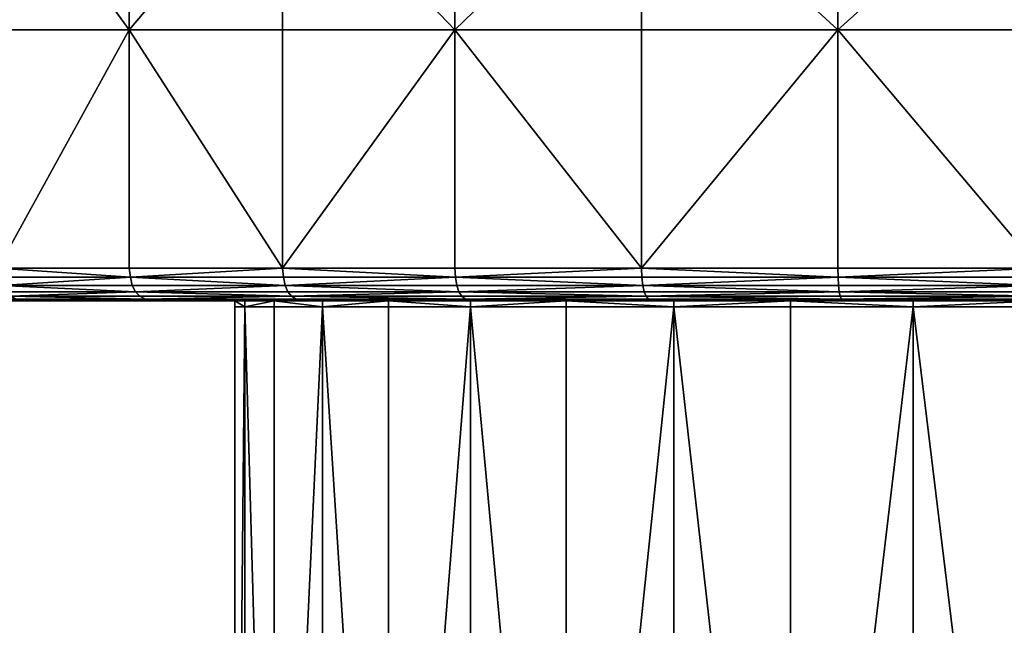
# Model space of a CAD drawing. Units: inches. Extents: x 0 to 2.13, y -9.84 to 0.
# Drawn here: x 0.44 to 1.04, y -0.62 to -0.25 of the extents above; entities that cross this region are included whole.
import ezdxf

# ---------------------------------------------------------------- set-up
doc = ezdxf.new("R2010")
doc.units = ezdxf.units.IN
doc.header["$MEASUREMENT"] = 0
doc.layers.get('0').update_dxf_attribs({"true_color": 0xb1941b})

msp = doc.modelspace()

# ---------------------------------------------------------------- meshes
at = {"color": 251, "true_color": 0x565656}
mesh = msp.add_polyface(dxfattribs=at)
corners = [(0.59874, -0.09938, 1.70115), (0.50508, -0.09938, 1.62107), (0.50508, -0.1031, 1.62107), (0.42501, -0.09938, 1.52741), (0.42501, -0.1031, 1.52741), (0.42501, -0.14223, 1.52741), (0.50508, -0.14223, 1.62107), (0.59874, -0.14223, 1.70115), (0.36068, -0.1031, 1.42232), (0.42501, -0.09938, 0.59856), (0.42501, -0.1031, 0.59856), (0.36068, -0.1031, 0.70366), (0.42501, -0.14223, 0.59856), (0.50508, -0.09938, 0.5049), (0.50508, -0.1031, 0.5049), (0.59874, -0.09938, 0.42483), (0.50508, -0.14223, 0.5049), (0.41034, -0.09938, 0.41016), (0.47576, -0.09938, 0.47558), (0.39146, -0.09938, 0.57418), (0.39146, -0.09938, 1.55179), (0.47576, -0.09938, 1.6504), (0.41034, -0.09938, 1.71581), (0.57436, -0.09938, 1.7347), (0.51998, -0.09938, 1.80955), (0.35499, -0.09938, 0.70076), (0.41985, -0.09938, 0.59481), (0.50057, -0.09938, 0.50039), (0.57436, -0.09938, 0.39128), (0.41985, -0.09938, 1.53116), (0.50057, -0.09938, 1.62559), (0.42501, -0.25217, 1.52741), (0.50508, -0.25217, 1.62107), (0.36068, -0.25217, 1.42232), (0.42501, -0.25217, 0.59856), (0.36068, -0.25217, 0.70366), (0.50508, -0.25217, 0.5049)]
mesh.append_faces([[corners[k] for k in face] for face in [(0, 1, 2), (3, 4, 2), (2, 1, 3), (5, 6, 2), (2, 4, 5), (2, 6, 7), (8, 4, 3), (5, 4, 8), (9, 10, 11), (11, 10, 12), (9, 13, 14), (14, 10, 9), (14, 13, 15), (12, 10, 14), (14, 16, 12), (17, 18, 19), (20, 21, 22), (23, 24, 22), (22, 21, 23), (25, 26, 9), (27, 18, 28), (9, 26, 27), (27, 13, 9), (19, 18, 27), (27, 26, 19), (20, 29, 30), (30, 21, 20), (3, 1, 30), (30, 29, 3), (30, 1, 0), (23, 21, 30), (5, 31, 32), (32, 6, 5), (7, 6, 32), (33, 31, 5), (12, 34, 35), (12, 16, 36), (36, 34, 12)]], dxfattribs={"vtx2": -1, "color": 251})
mesh = msp.add_polyface(dxfattribs=at)
corners = [(0.59874, -0.09938, 1.70115), (0.59874, -0.1031, 1.70115), (0.70384, -0.1031, 1.76548), (0.70384, -0.09938, 1.76548), (0.59874, -0.14223, 1.70115), (0.70384, -0.14223, 1.76548), (0.50508, -0.1031, 1.62107), (0.59874, -0.09938, 0.42483), (0.59874, -0.1031, 0.42483), (0.50508, -0.1031, 0.5049), (0.59874, -0.14223, 0.42483), (0.50508, -0.14223, 0.5049), (0.70384, -0.09938, 0.3605), (0.70384, -0.1031, 0.3605), (0.70384, -0.14223, 0.3605), (0.64301, -0.09938, 0.24112), (0.51998, -0.09938, 0.31643), (0.44873, -0.09938, 0.21835), (0.57436, -0.09938, 0.39128), (0.68501, -0.09938, 0.32355), (0.73879, -0.09938, 2.05542), (0.58798, -0.09938, 1.99286), (0.64301, -0.09938, 1.88485), (0.44873, -0.09938, 1.90762), (0.51998, -0.09938, 1.80955), (0.57436, -0.09938, 1.7347), (0.68501, -0.09938, 1.80243), (0.59499, -0.09938, 0.41967), (0.50057, -0.09938, 0.50039), (0.70094, -0.09938, 0.35481), (0.59499, -0.09938, 1.70631), (0.70094, -0.09938, 1.77116), (0.50057, -0.09938, 1.62559), (0.59874, -0.25217, 1.70115), (0.70384, -0.25217, 1.76548), (0.50508, -0.25217, 1.62107), (0.59874, -0.25217, 0.42483), (0.50508, -0.25217, 0.5049), (0.70384, -0.25217, 0.3605)]
mesh.append_faces([[corners[k] for k in face] for face in [(0, 1, 2), (2, 3, 0), (4, 5, 2), (2, 1, 4), (6, 1, 0), (4, 1, 6), (7, 8, 9), (10, 11, 9), (9, 8, 10), (7, 12, 13), (13, 8, 7), (10, 8, 13), (13, 14, 10), (15, 16, 17), (18, 16, 15), (15, 19, 18), (20, 21, 22), (23, 24, 22), (25, 26, 22), (22, 24, 25), (18, 27, 28), (28, 27, 7), (7, 27, 29), (29, 12, 7), (18, 19, 29), (29, 27, 18), (25, 30, 31), (31, 26, 25), (0, 3, 31), (31, 30, 0), (0, 30, 32), (32, 30, 25), (4, 33, 34), (34, 5, 4), (35, 33, 4), (10, 36, 37), (37, 11, 10), (10, 14, 38), (38, 36, 10)]], dxfattribs={"vtx2": -1, "color": 251})
mesh = msp.add_polyface(dxfattribs=at)
corners = [(0.81765, -0.09938, 1.81269), (0.81765, -0.1031, 1.81269), (0.93749, -0.1031, 1.8414), (0.81765, -0.14223, 1.81269), (0.70384, -0.09938, 1.76548), (0.70384, -0.1031, 1.76548), (0.70384, -0.14223, 1.76548), (0.81766, -0.09938, 0.31329), (0.81766, -0.1031, 0.31329), (0.70384, -0.1031, 0.3605), (0.70384, -0.09938, 0.3605), (0.81766, -0.14223, 0.31329), (0.70384, -0.14223, 0.3605), (0.93749, -0.1031, 0.28458), (0.73879, -0.09938, 0.07056), (0.77625, -0.09938, 0.18585), (0.64301, -0.09938, 0.24112), (0.80484, -0.09938, 0.27384), (0.68501, -0.09938, 0.32355), (0.91653, -0.09938, 0.15225), (0.73879, -0.09938, 2.05542), (0.77625, -0.09938, 1.94012), (0.91653, -0.09938, 1.97373), (0.80484, -0.09938, 1.85213), (0.64301, -0.09938, 1.88485), (0.68501, -0.09938, 1.80243), (0.81568, -0.09938, 0.30722), (0.70094, -0.09938, 0.35481), (0.93649, -0.09938, 0.27828), (0.81568, -0.09938, 1.81876), (0.93649, -0.09938, 1.8477), (0.70094, -0.09938, 1.77116), (0.81765, -0.25217, 1.81269), (0.93749, -0.25217, 1.8414), (0.70384, -0.25217, 1.76548), (0.81766, -0.25217, 0.31329), (0.70384, -0.25217, 0.3605), (0.81766, -0.39751, 0.31329)]
mesh.append_faces([[corners[k] for k in face] for face in [(0, 1, 2), (2, 1, 3), (0, 4, 5), (5, 1, 0), (3, 1, 5), (5, 6, 3), (7, 8, 9), (9, 10, 7), (11, 12, 9), (9, 8, 11), (13, 8, 7), (14, 15, 16), (17, 18, 16), (16, 15, 17), (19, 15, 14), (17, 15, 19), (20, 21, 22), (22, 21, 23), (24, 21, 20), (23, 21, 24), (24, 25, 23), (17, 26, 27), (27, 18, 17), (7, 10, 27), (27, 26, 7), (7, 26, 28), (28, 26, 17), (23, 29, 30), (30, 29, 0), (0, 29, 31), (31, 4, 0), (23, 25, 31), (31, 29, 23), (3, 32, 33), (3, 6, 34), (34, 32, 3), (11, 35, 36), (36, 12, 11), (36, 35, 37)]], dxfattribs={"vtx2": -1, "color": 251})
mesh = msp.add_polyface(dxfattribs=at)
corners = [(1.06032, -0.09938, 1.85112), (0.93749, -0.09938, 1.8414), (0.93749, -0.1031, 1.8414), (1.06032, -0.1031, 1.85112), (0.81765, -0.09938, 1.81269), (0.81765, -0.14223, 1.81269), (0.93749, -0.14223, 1.8414), (1.06032, -0.14223, 1.85112), (0.81766, -0.09938, 0.31329), (0.93749, -0.09938, 0.28458), (0.93749, -0.1031, 0.28458), (1.06032, -0.09938, 0.27485), (1.06032, -0.1031, 0.27485), (1.06032, -0.14223, 0.27485), (0.93749, -0.14223, 0.28458), (0.81766, -0.14223, 0.31329), (0.81766, -0.1031, 0.31329), (1.06032, -0.09938, 0.23338), (0.931, -0.09938, 0.24362), (0.91653, -0.09938, 0.15225), (1.06032, -0.09938, 0.14086), (0.80484, -0.09938, 0.27384), (0.80484, -0.09938, 1.85213), (0.931, -0.09938, 1.88235), (0.91653, -0.09938, 1.97373), (1.06032, -0.09938, 1.8926), (1.06032, -0.09938, 1.98511), (1.06032, -0.09938, 0.26847), (0.93649, -0.09938, 0.27828), (0.93649, -0.09938, 1.8477), (1.06032, -0.09938, 1.8575), (0.93749, -0.25217, 1.8414), (1.06032, -0.25217, 1.85112), (1.06032, -0.25217, 0.27485), (0.93749, -0.25217, 0.28458), (1.06032, -0.39751, 0.27485), (0.81766, -0.25217, 0.31329)]
mesh.append_faces([[corners[k] for k in face] for face in [(0, 1, 2), (2, 3, 0), (2, 1, 4), (5, 6, 2), (7, 3, 2), (2, 6, 7), (8, 9, 10), (11, 12, 10), (10, 9, 11), (13, 14, 10), (10, 12, 13), (15, 16, 10), (10, 14, 15), (17, 18, 19), (19, 20, 17), (19, 18, 21), (22, 23, 24), (25, 26, 24), (24, 23, 25), (17, 27, 28), (28, 18, 17), (11, 9, 28), (28, 27, 11), (28, 9, 8), (21, 18, 28), (29, 23, 22), (4, 1, 29), (0, 30, 29), (29, 1, 0), (25, 23, 29), (29, 30, 25), (31, 6, 5), (7, 6, 31), (31, 32, 7), (13, 33, 34), (34, 14, 13), (34, 33, 35), (15, 14, 34), (34, 36, 15)]], dxfattribs={"vtx2": -1, "color": 251})
mesh = msp.add_polyface(dxfattribs=at)
corners = [(0.42501, -0.39751, 1.52741), (0.42589, -0.40303, 1.52677), (0.50585, -0.40303, 1.6203), (0.42721, -0.408, 1.52581), (0.36165, -0.40303, 1.42182), (0.36311, -0.408, 1.42108), (0.36068, -0.39751, 1.42232), (0.42501, -0.39751, 0.59856), (0.42589, -0.40303, 0.5992), (0.36165, -0.40303, 0.70415), (0.36068, -0.39751, 0.70366), (0.42721, -0.408, 0.60016), (0.36311, -0.408, 0.70489), (0.50585, -0.40303, 0.50567), (0.32228, -0.41462, 1.30563), (0.36894, -0.41462, 1.41811), (0.36554, -0.41186, 1.41984), (0.43251, -0.41462, 1.52196), (0.42942, -0.41186, 1.52421), (0.37331, -0.41628, 1.41588), (0.33214, -0.41739, 1.30243), (0.37817, -0.41739, 1.41341), (0.44089, -0.41739, 1.51587), (0.43648, -0.41628, 1.51908), (0.42942, -0.41186, 0.60177), (0.36554, -0.41186, 0.70613), (0.43251, -0.41462, 0.60401), (0.36894, -0.41462, 0.70786), (0.32228, -0.41462, 0.82034), (0.31606, -0.408, 0.81832), (0.43648, -0.41628, 0.60689), (0.37331, -0.41628, 0.71009), (0.44089, -0.41739, 0.6101), (0.37817, -0.41739, 0.71257), (0.33214, -0.41739, 0.82354), (0.50508, -0.25217, 1.62107), (0.42501, -0.25217, 1.52741), (0.36068, -0.25217, 1.42232), (0.36068, -0.25217, 0.70366), (0.42501, -0.25217, 0.59856), (0.50508, -0.25217, 0.5049)]
mesh.append_faces([[corners[k] for k in face] for face in [(0, 1, 2), (3, 1, 4), (4, 5, 3), (0, 6, 4), (4, 1, 0), (7, 8, 9), (9, 10, 7), (11, 12, 9), (9, 8, 11), (13, 8, 7), (14, 15, 16), (17, 18, 16), (16, 15, 17), (3, 5, 16), (16, 18, 3), (19, 15, 14), (20, 21, 19), (22, 23, 19), (19, 21, 22), (17, 15, 19), (19, 23, 17), (11, 24, 25), (25, 12, 11), (26, 27, 25), (25, 24, 26), (25, 27, 28), (29, 12, 25), (26, 30, 31), (31, 27, 26), (32, 33, 31), (31, 30, 32), (31, 33, 34), (28, 27, 31), (35, 36, 0), (0, 36, 37), (37, 6, 0), (7, 10, 38), (38, 39, 7), (7, 39, 40)]], dxfattribs={"vtx2": -1, "color": 251})
mesh = msp.add_polyface(dxfattribs=at)
corners = [(0.50585, -0.40303, 1.6203), (0.50508, -0.39751, 1.62107), (0.42501, -0.39751, 1.52741), (0.42721, -0.408, 1.52581), (0.50701, -0.408, 1.61915), (0.42589, -0.40303, 1.52677), (0.60034, -0.408, 1.69894), (0.59874, -0.39751, 1.70115), (0.50585, -0.40303, 0.50567), (0.50508, -0.39751, 0.5049), (0.59874, -0.39751, 0.42483), (0.60034, -0.408, 0.42704), (0.50701, -0.408, 0.50683), (0.42721, -0.408, 0.60016), (0.42589, -0.40303, 0.5992), (0.42501, -0.39751, 0.59856), (0.42942, -0.41186, 1.52421), (0.50894, -0.41186, 1.61722), (0.43251, -0.41462, 1.52196), (0.51164, -0.41462, 1.61452), (0.60419, -0.41462, 1.69365), (0.43648, -0.41628, 1.51908), (0.51511, -0.41628, 1.61105), (0.44089, -0.41739, 1.51587), (0.51896, -0.41739, 1.60719), (0.61028, -0.41739, 1.68526), (0.50894, -0.41186, 0.50876), (0.60419, -0.41462, 0.43233), (0.51164, -0.41462, 0.51146), (0.43251, -0.41462, 0.60401), (0.42942, -0.41186, 0.60177), (0.51511, -0.41628, 0.51493), (0.61028, -0.41739, 0.44071), (0.51896, -0.41739, 0.51878), (0.44089, -0.41739, 0.6101), (0.43648, -0.41628, 0.60689), (0.50508, -0.25217, 1.62107), (0.59874, -0.25217, 1.70115), (0.50508, -0.25217, 0.5049)]
mesh.append_faces([[corners[k] for k in face] for face in [(0, 1, 2), (3, 4, 0), (0, 5, 3), (0, 4, 6), (7, 1, 0), (8, 9, 10), (11, 12, 8), (13, 14, 8), (8, 12, 13), (15, 9, 8), (3, 16, 17), (17, 4, 3), (18, 19, 17), (17, 16, 18), (17, 19, 20), (6, 4, 17), (18, 21, 22), (22, 19, 18), (23, 24, 22), (22, 21, 23), (22, 24, 25), (20, 19, 22), (26, 12, 11), (27, 28, 26), (29, 30, 26), (26, 28, 29), (13, 12, 26), (26, 30, 13), (31, 28, 27), (32, 33, 31), (34, 35, 31), (31, 33, 34), (29, 28, 31), (31, 35, 29), (2, 1, 36), (7, 37, 36), (36, 1, 7), (10, 9, 38), (38, 9, 15)]], dxfattribs={"vtx2": -1, "color": 251})
mesh = msp.add_polyface(dxfattribs=at)
corners = [(0.6137, -0.41739, 0.61352), (0.68536, -0.41739, 0.68518), (0.63129, -0.41739, 0.74843), (0.59874, -0.39751, 1.70115), (0.59938, -0.40303, 1.70026), (0.70433, -0.40303, 1.76451), (0.70384, -0.39751, 1.76548), (0.60034, -0.408, 1.69894), (0.70507, -0.408, 1.76305), (0.50585, -0.40303, 1.6203), (0.59874, -0.39751, 0.42483), (0.59938, -0.40303, 0.42571), (0.50585, -0.40303, 0.50567), (0.60034, -0.408, 0.42704), (0.70433, -0.40303, 0.36147), (0.70507, -0.408, 0.36293), (0.70384, -0.39751, 0.3605), (0.60195, -0.41186, 1.69673), (0.70631, -0.41186, 1.76062), (0.60419, -0.41462, 1.69365), (0.70804, -0.41462, 1.75722), (0.60707, -0.41628, 1.68967), (0.71027, -0.41628, 1.75285), (0.61028, -0.41739, 1.68526), (0.50894, -0.41186, 1.61722), (0.51511, -0.41628, 1.61105), (0.60195, -0.41186, 0.42924), (0.50894, -0.41186, 0.50876), (0.60419, -0.41462, 0.43233), (0.60707, -0.41628, 0.4363), (0.51511, -0.41628, 0.51493), (0.61028, -0.41739, 0.44071), (0.70631, -0.41186, 0.36536), (0.70804, -0.41462, 0.36876), (0.71027, -0.41628, 0.37313), (0.70384, -0.25217, 1.76548), (0.59874, -0.25217, 1.70115), (0.50508, -0.25217, 0.5049), (0.59874, -0.25217, 0.42483), (0.70384, -0.25217, 0.3605)]
mesh.append_faces([[corners[k] for k in face] for face in [(0, 1, 2), (3, 4, 5), (5, 6, 3), (7, 8, 5), (5, 4, 7), (7, 4, 9), (9, 4, 3), (10, 11, 12), (12, 11, 13), (13, 11, 14), (14, 15, 13), (10, 16, 14), (14, 11, 10), (7, 17, 18), (18, 8, 7), (19, 20, 18), (18, 17, 19), (19, 21, 22), (22, 20, 19), (22, 21, 23), (19, 17, 24), (24, 17, 7), (23, 21, 25), (25, 21, 19), (13, 26, 27), (27, 26, 28), (28, 29, 30), (30, 29, 31), (28, 26, 32), (32, 33, 28), (13, 15, 32), (32, 26, 13), (31, 29, 34), (34, 29, 28), (3, 6, 35), (35, 36, 3), (37, 38, 10), (10, 38, 39), (39, 16, 10)]], dxfattribs={"vtx2": -1, "color": 251})
mesh = msp.add_polyface(dxfattribs=at)
corners = [(0.74861, -0.41739, 0.63111), (0.68536, -0.41739, 0.68518), (0.6137, -0.41739, 0.61352), (0.68904, -0.41739, 0.54911), (0.77357, -0.41739, 0.49737), (0.81958, -0.41739, 0.58766), (0.8185, -0.408, 1.81009), (0.81799, -0.40303, 1.81165), (0.70433, -0.40303, 1.76451), (0.70507, -0.408, 1.76305), (0.81765, -0.39751, 1.81269), (0.70384, -0.39751, 1.76548), (0.81766, -0.39751, 0.31329), (0.81799, -0.40303, 0.31432), (0.70433, -0.40303, 0.36147), (0.70384, -0.39751, 0.3605), (0.8185, -0.408, 0.31588), (0.70507, -0.408, 0.36293), (0.82052, -0.41462, 1.80387), (0.81934, -0.41186, 1.8075), (0.70631, -0.41186, 1.76062), (0.70804, -0.41462, 1.75722), (0.61028, -0.41739, 1.68526), (0.71275, -0.41739, 1.74799), (0.71027, -0.41628, 1.75285), (0.82372, -0.41739, 1.79402), (0.82204, -0.41628, 1.7992), (0.81934, -0.41186, 0.31847), (0.70631, -0.41186, 0.36536), (0.82052, -0.41462, 0.3221), (0.70804, -0.41462, 0.36876), (0.82204, -0.41628, 0.32677), (0.71027, -0.41628, 0.37313), (0.82372, -0.41739, 0.33196), (0.71275, -0.41739, 0.37799), (0.61028, -0.41739, 0.44071), (0.60419, -0.41462, 0.43233), (0.81765, -0.25217, 1.81269), (0.70384, -0.25217, 1.76548), (0.70384, -0.25217, 0.3605), (0.76981, -0.41739, 0.66029), (0.71087, -0.41739, 0.71069), (0.77183, -0.41739, 0.66307), (0.7133, -0.41739, 0.71312), (0.66325, -0.41739, 0.77165), (0.63129, -0.41739, 0.74843), (0.83596, -0.41739, 0.6198)]
mesh.append_faces([[corners[k] for k in face] for face in [(0, 1, 2), (2, 3, 0), (0, 3, 4), (4, 5, 0), (6, 7, 8), (8, 9, 6), (10, 11, 8), (8, 7, 10), (12, 13, 14), (14, 15, 12), (16, 17, 14), (14, 13, 16), (18, 19, 20), (20, 21, 18), (6, 9, 20), (20, 19, 6), (22, 23, 24), (24, 23, 25), (18, 21, 24), (24, 26, 18), (16, 27, 28), (28, 17, 16), (29, 30, 28), (28, 27, 29), (29, 31, 32), (32, 30, 29), (33, 34, 32), (32, 34, 35), (36, 30, 32), (10, 37, 38), (38, 11, 10), (12, 15, 39), (0, 40, 41), (41, 1, 0), (42, 43, 41), (41, 40, 42), (41, 43, 44), (45, 1, 41), (46, 40, 0)]], dxfattribs={"vtx2": -1, "color": 251})
mesh = msp.add_polyface(dxfattribs=at)
corners = [(0.89645, -0.41739, 0.55578), (0.81958, -0.41739, 0.58766), (0.77357, -0.41739, 0.49737), (0.86513, -0.41739, 0.45939), (0.81765, -0.39751, 1.81269), (0.81799, -0.40303, 1.81165), (0.93766, -0.40303, 1.84032), (0.93749, -0.39751, 1.8414), (0.8185, -0.408, 1.81009), (0.93791, -0.408, 1.8387), (0.8185, -0.408, 0.31588), (0.81799, -0.40303, 0.31432), (0.93766, -0.40303, 0.28566), (0.93791, -0.408, 0.28727), (0.81766, -0.39751, 0.31329), (0.93749, -0.39751, 0.28458), (0.81934, -0.41186, 1.8075), (0.93834, -0.41186, 1.83601), (0.82052, -0.41462, 1.80387), (0.93894, -0.41462, 1.83224), (0.82204, -0.41628, 1.7992), (0.9397, -0.41628, 1.82739), (0.82372, -0.41739, 1.79402), (0.94056, -0.41739, 1.82201), (0.71027, -0.41628, 1.75285), (0.71027, -0.41628, 0.37313), (0.82204, -0.41628, 0.32677), (0.82372, -0.41739, 0.33196), (0.82052, -0.41462, 0.3221), (0.81934, -0.41186, 0.31847), (0.93834, -0.41186, 0.28997), (0.93894, -0.41462, 0.29374), (0.9397, -0.41628, 0.29858), (0.94056, -0.41739, 0.30397), (0.93749, -0.25217, 1.8414), (0.81765, -0.25217, 1.81269), (0.81766, -0.25217, 0.31329), (0.93749, -0.25217, 0.28458), (0.90759, -0.41739, 0.59009), (0.83596, -0.41739, 0.6198), (0.90866, -0.41739, 0.59336), (0.83752, -0.41739, 0.62286), (0.77183, -0.41739, 0.66307), (0.76981, -0.41739, 0.66029), (0.74861, -0.41739, 0.63111)]
mesh.append_faces([[corners[k] for k in face] for face in [(0, 1, 2), (2, 3, 0), (4, 5, 6), (6, 7, 4), (8, 9, 6), (6, 5, 8), (10, 11, 12), (12, 13, 10), (14, 15, 12), (12, 11, 14), (8, 16, 17), (17, 9, 8), (18, 19, 17), (17, 16, 18), (18, 20, 21), (21, 19, 18), (22, 23, 21), (21, 20, 22), (22, 20, 24), (25, 26, 27), (28, 29, 30), (30, 31, 28), (10, 13, 30), (30, 29, 10), (27, 26, 32), (32, 33, 27), (28, 31, 32), (32, 26, 28), (4, 7, 34), (34, 35, 4), (14, 36, 37), (37, 15, 14), (0, 38, 39), (39, 1, 0), (40, 41, 39), (39, 38, 40), (42, 43, 39), (39, 41, 42), (44, 1, 39)]], dxfattribs={"vtx2": -1, "color": 251})
mesh = msp.add_polyface(dxfattribs=at)
corners = [(1.06032, -0.41739, 0.52983), (0.97737, -0.41739, 0.5364), (0.96152, -0.41739, 0.4363), (1.06032, -0.41739, 0.42847), (0.89645, -0.41739, 0.55578), (0.86513, -0.41739, 0.45939), (1.06032, -0.408, 1.8484), (1.06032, -0.40303, 1.85003), (0.93766, -0.40303, 1.84032), (0.93791, -0.408, 1.8387), (1.06032, -0.39751, 1.85112), (0.93749, -0.39751, 1.8414), (1.06032, -0.39751, 0.27485), (1.06032, -0.40303, 0.27594), (0.93766, -0.40303, 0.28566), (0.93749, -0.39751, 0.28458), (1.06032, -0.408, 0.27758), (0.93791, -0.408, 0.28727), (1.06032, -0.41462, 1.84185), (1.06032, -0.41186, 1.84567), (0.93834, -0.41186, 1.83601), (0.93894, -0.41462, 1.83224), (1.06032, -0.41739, 1.83149), (1.06032, -0.41628, 1.83694), (0.9397, -0.41628, 1.82739), (0.94056, -0.41739, 1.82201), (1.06032, -0.41186, 0.28031), (0.93834, -0.41186, 0.28997), (1.06032, -0.41462, 0.28412), (0.93894, -0.41462, 0.29374), (1.06032, -0.41628, 0.28903), (0.9397, -0.41628, 0.29858), (1.06032, -0.41739, 0.29448), (0.94056, -0.41739, 0.30397), (1.06032, -0.25217, 1.85112), (0.93749, -0.25217, 1.8414), (0.93749, -0.25217, 0.28458), (1.06032, -0.41739, 0.5659), (0.98301, -0.41739, 0.57202), (1.06032, -0.41739, 0.56934), (0.98355, -0.41739, 0.57542), (0.90866, -0.41739, 0.59336), (0.90759, -0.41739, 0.59009)]
mesh.append_faces([[corners[k] for k in face] for face in [(0, 1, 2), (2, 3, 0), (4, 5, 2), (2, 1, 4), (6, 7, 8), (8, 9, 6), (10, 11, 8), (8, 7, 10), (12, 13, 14), (14, 15, 12), (16, 17, 14), (14, 13, 16), (18, 19, 20), (20, 21, 18), (6, 9, 20), (20, 19, 6), (22, 23, 24), (24, 25, 22), (18, 21, 24), (24, 23, 18), (16, 26, 27), (27, 17, 16), (28, 29, 27), (27, 26, 28), (28, 30, 31), (31, 29, 28), (32, 33, 31), (31, 30, 32), (10, 34, 35), (35, 11, 10), (12, 15, 36), (0, 37, 38), (38, 1, 0), (39, 40, 38), (38, 37, 39), (41, 42, 38), (38, 40, 41), (4, 1, 38), (38, 42, 4)]], dxfattribs={"vtx2": -1, "color": 251})
mesh = msp.add_polyface(dxfattribs=at)
corners = [(0.33214, -0.41739, 1.30243), (0.30415, -0.41739, 1.1856), (0.43648, -0.41739, 1.16464), (0.45957, -0.41739, 1.26103), (0.29466, -0.41739, 1.06583), (0.42865, -0.41739, 1.06583), (0.53001, -0.41739, 1.06583), (0.53658, -0.41739, 1.14878), (0.55596, -0.41739, 1.22971), (0.30415, -0.41739, 0.94038), (0.43648, -0.41739, 0.96134), (0.33214, -0.41739, 0.82354), (0.45957, -0.41739, 0.86495), (0.55596, -0.41739, 0.89627), (0.53658, -0.41739, 0.97719), (0.37817, -0.41739, 0.71257), (0.49755, -0.41739, 0.77339), (0.44089, -0.41739, 0.6101), (0.54929, -0.41739, 0.68886), (0.58784, -0.41739, 0.8194), (0.51896, -0.41739, 0.51878), (0.6137, -0.41739, 0.61352), (0.44089, -0.41739, 1.51587), (0.54929, -0.41739, 1.43712), (0.6137, -0.41739, 1.51245), (0.51896, -0.41739, 1.60719), (0.37817, -0.41739, 1.41341), (0.49755, -0.41739, 1.35258), (0.58784, -0.41739, 1.30657), (0.56608, -0.41739, 1.06583), (0.5722, -0.41739, 1.14314), (0.5722, -0.41739, 0.98283)]
mesh.append_faces([[corners[k] for k in face] for face in [(0, 1, 2), (2, 3, 0), (4, 5, 2), (2, 1, 4), (6, 7, 2), (2, 5, 6), (8, 3, 2), (2, 7, 8), (4, 9, 10), (10, 5, 4), (11, 12, 10), (10, 9, 11), (13, 14, 10), (10, 12, 13), (6, 5, 10), (10, 14, 6), (11, 15, 16), (16, 12, 11), (17, 18, 16), (16, 15, 17), (13, 12, 16), (16, 19, 13), (17, 20, 21), (21, 18, 17), (22, 23, 24), (24, 25, 22), (22, 26, 27), (27, 23, 22), (0, 3, 27), (27, 26, 0), (8, 28, 27), (27, 3, 8), (6, 29, 30), (30, 7, 6), (8, 7, 30), (31, 14, 13), (6, 14, 31), (31, 29, 6)]], dxfattribs={"vtx2": -1, "color": 251})
mesh = msp.add_polyface(dxfattribs=at)
corners = [(0.66325, -0.41739, 1.35432), (0.62304, -0.41739, 1.28864), (0.62304, -0.42108, 1.28864), (0.59354, -0.41739, 1.2175), (0.5756, -0.41739, 1.1426), (0.5756, -0.42108, 1.1426), (0.56952, -0.41739, 1.06583), (0.5756, -0.41739, 0.98337), (0.5756, -0.42108, 0.98337), (0.59354, -0.41739, 0.90848), (0.62304, -0.41739, 0.83734), (0.62304, -0.42108, 0.83734), (0.59354, -0.42108, 0.90848), (0.66325, -0.41739, 0.77165), (0.63129, -0.41739, 0.74843), (0.58784, -0.41739, 0.8194), (0.49755, -0.41739, 0.77339), (0.54929, -0.41739, 0.68886), (0.6137, -0.41739, 0.61352), (0.51896, -0.41739, 0.51878), (0.61028, -0.41739, 0.44071), (0.61028, -0.41739, 1.68526), (0.51896, -0.41739, 1.60719), (0.6137, -0.41739, 1.51245), (0.54929, -0.41739, 1.43712), (0.63129, -0.41739, 1.37754), (0.49755, -0.41739, 1.35258), (0.58784, -0.41739, 1.30657), (0.5722, -0.41739, 1.14314), (0.56608, -0.41739, 1.06583), (0.59027, -0.41739, 1.21856), (0.55596, -0.41739, 1.22971), (0.55596, -0.41739, 0.89627), (0.59027, -0.41739, 0.90741), (0.5722, -0.41739, 0.98283), (0.61998, -0.41739, 0.83578), (0.61998, -0.41739, 1.2902)]
mesh.append_faces([[corners[k] for k in face] for face in [(0, 1, 2), (2, 1, 3), (3, 4, 5), (5, 4, 6), (6, 7, 8), (8, 7, 9), (9, 10, 11), (11, 12, 9), (11, 10, 13), (14, 15, 16), (16, 17, 14), (18, 19, 20), (14, 17, 18), (21, 22, 23), (23, 24, 25), (25, 24, 26), (26, 27, 25), (6, 4, 28), (28, 29, 6), (3, 30, 28), (28, 4, 3), (28, 30, 31), (32, 33, 34), (9, 7, 34), (34, 33, 9), (6, 29, 34), (34, 7, 6), (35, 15, 14), (13, 10, 35), (9, 33, 35), (35, 10, 9), (32, 15, 35), (35, 33, 32), (31, 30, 36), (36, 27, 31), (3, 1, 36), (36, 30, 3), (36, 1, 0), (25, 27, 36)]], dxfattribs={"vtx2": -1, "color": 251})
mesh = msp.add_polyface(dxfattribs=at)
corners = [(1.14281, -0.42108, 1.55056), (1.06032, -0.42108, 1.55664), (1.06032, -1.05237, 1.55664), (0.98355, -0.42108, 1.55056), (1.06032, -0.41739, 1.55664), (0.90866, -0.41739, 1.53262), (0.90866, -0.42108, 1.53262), (0.90866, -1.05237, 1.53262), (0.83752, -0.42108, 1.50311), (0.77183, -0.41739, 1.4629), (0.77183, -0.42108, 1.4629), (0.77183, -1.05237, 1.4629), (0.7133, -0.42108, 1.41286), (0.66325, -0.41739, 1.35432), (0.66325, -0.42108, 1.35432), (0.66325, -1.05237, 1.35432), (0.62304, -0.42108, 1.28864), (0.59354, -0.41739, 1.2175), (0.59354, -0.42108, 1.2175), (0.59354, -1.05237, 1.2175), (0.5756, -0.42108, 1.1426), (0.56952, -0.41739, 1.06583), (0.56952, -0.42108, 1.06583), (0.56952, -1.05237, 1.06583), (0.5756, -0.42108, 0.98337), (0.59354, -0.41739, 0.90848), (0.59354, -0.42108, 0.90848), (0.59354, -1.05237, 0.90848), (0.62304, -0.42108, 0.83734), (0.66325, -0.42108, 0.77165), (0.66325, -1.05237, 0.77165), (0.77183, -1.05237, 0.66307), (0.7133, -1.05237, 0.71312), (0.7133, -0.42108, 0.71312), (0.77183, -0.42108, 0.66307), (0.90866, -1.05237, 0.59336), (0.83752, -1.05237, 0.62286), (0.83752, -0.42108, 0.62286), (0.90866, -0.42108, 0.59336), (1.06032, -1.05237, 0.56934), (0.98355, -1.05237, 0.57542), (0.98355, -0.42108, 0.57542), (1.06032, -0.42108, 0.56934)]
mesh.append_faces([[corners[k] for k in face] for face in [(0, 1, 2), (3, 1, 4), (5, 6, 3), (3, 6, 7), (2, 1, 3), (8, 6, 5), (9, 10, 8), (8, 10, 11), (7, 6, 8), (12, 10, 9), (13, 14, 12), (12, 14, 15), (11, 10, 12), (16, 14, 13), (17, 18, 16), (16, 18, 19), (15, 14, 16), (20, 18, 17), (21, 22, 20), (20, 22, 23), (19, 18, 20), (24, 22, 21), (25, 26, 24), (24, 26, 27), (23, 22, 24), (28, 29, 30), (27, 26, 28), (31, 32, 33), (33, 34, 31), (30, 29, 33), (33, 32, 30), (35, 36, 37), (37, 38, 35), (31, 34, 37), (37, 36, 31), (39, 40, 41), (41, 42, 39), (35, 38, 41), (41, 40, 35)]], dxfattribs={"vtx2": -1, "color": 251})
mesh = msp.add_polyface(dxfattribs=at)
corners = [(0.77183, -0.41739, 1.4629), (0.7133, -0.41739, 1.41286), (0.7133, -0.42108, 1.41286), (0.66325, -0.41739, 1.35432), (0.66325, -0.41739, 0.77165), (0.66325, -0.42108, 0.77165), (0.62304, -0.42108, 0.83734), (0.7133, -0.41739, 0.71312), (0.7133, -0.42108, 0.71312), (0.77183, -0.41739, 0.66307), (0.77183, -0.42108, 0.66307), (0.83752, -0.42108, 0.62286), (0.61028, -0.41739, 0.44071), (0.68904, -0.41739, 0.54911), (0.6137, -0.41739, 0.61352), (0.71275, -0.41739, 0.37799), (0.77357, -0.41739, 0.49737), (0.82372, -0.41739, 0.33196), (0.82372, -0.41739, 1.79402), (0.71275, -0.41739, 1.74799), (0.77357, -0.41739, 1.62861), (0.61028, -0.41739, 1.68526), (0.68904, -0.41739, 1.57686), (0.74861, -0.41739, 1.49487), (0.81958, -0.41739, 1.53831), (0.6137, -0.41739, 1.51245), (0.63129, -0.41739, 1.37754), (0.68536, -0.41739, 1.44079), (0.63129, -0.41739, 0.74843), (0.66047, -0.41739, 0.76963), (0.61998, -0.41739, 0.83578), (0.71087, -0.41739, 0.71069), (0.76981, -0.41739, 1.46568), (0.83596, -0.41739, 1.50617), (0.83752, -0.41739, 1.50311), (0.66047, -0.41739, 1.35634), (0.71087, -0.41739, 1.41529), (0.61998, -0.41739, 1.2902)]
mesh.append_faces([[corners[k] for k in face] for face in [(0, 1, 2), (2, 1, 3), (4, 5, 6), (4, 7, 8), (8, 5, 4), (9, 10, 8), (8, 7, 9), (11, 10, 9), (12, 13, 14), (12, 15, 16), (16, 13, 12), (16, 15, 17), (18, 19, 20), (21, 22, 20), (20, 19, 21), (23, 24, 20), (20, 22, 23), (25, 22, 21), (26, 27, 25), (23, 22, 25), (25, 27, 23), (28, 29, 30), (30, 29, 4), (4, 29, 31), (31, 29, 28), (23, 32, 33), (33, 24, 23), (0, 34, 33), (33, 32, 0), (26, 35, 36), (36, 27, 26), (3, 1, 36), (36, 35, 3), (0, 32, 36), (36, 1, 0), (23, 27, 36), (36, 32, 23), (3, 35, 37), (37, 35, 26)]], dxfattribs={"vtx2": -1, "color": 251})
mesh = msp.add_polyface(dxfattribs=at)
corners = [(1.06032, -0.41739, 1.55664), (0.98355, -0.41739, 1.55056), (0.98355, -0.42108, 1.55056), (0.90866, -0.41739, 1.53262), (0.83752, -0.41739, 1.50311), (0.83752, -0.42108, 1.50311), (0.77183, -0.41739, 1.4629), (0.77183, -0.41739, 0.66307), (0.83752, -0.41739, 0.62286), (0.83752, -0.42108, 0.62286), (0.90866, -0.41739, 0.59336), (0.90866, -0.42108, 0.59336), (0.98355, -0.41739, 0.57542), (0.98355, -0.42108, 0.57542), (1.06032, -0.41739, 0.56934), (1.06032, -0.42108, 0.56934), (0.82372, -0.41739, 0.33196), (0.86513, -0.41739, 0.45939), (0.77357, -0.41739, 0.49737), (0.94056, -0.41739, 0.30397), (0.96152, -0.41739, 0.4363), (1.06032, -0.41739, 0.29448), (1.06032, -0.41739, 0.42847), (1.06032, -0.41739, 1.83149), (0.94056, -0.41739, 1.82201), (0.96152, -0.41739, 1.68968), (1.06032, -0.41739, 1.6975), (0.82372, -0.41739, 1.79402), (0.86513, -0.41739, 1.66658), (0.89645, -0.41739, 1.57019), (0.97737, -0.41739, 1.58958), (1.06032, -0.41739, 1.59615), (0.77357, -0.41739, 1.62861), (0.81958, -0.41739, 1.53831), (0.90759, -0.41739, 1.53588), (0.98301, -0.41739, 1.55395), (1.06032, -0.41739, 1.56007), (0.83596, -0.41739, 1.50617)]
mesh.append_faces([[corners[k] for k in face] for face in [(0, 1, 2), (2, 1, 3), (3, 4, 5), (5, 4, 6), (7, 8, 9), (10, 11, 9), (9, 8, 10), (10, 12, 13), (13, 11, 10), (14, 15, 13), (13, 12, 14), (16, 17, 18), (16, 19, 20), (20, 17, 16), (21, 22, 20), (20, 19, 21), (23, 24, 25), (25, 26, 23), (27, 28, 25), (25, 24, 27), (29, 30, 25), (25, 28, 29), (31, 26, 25), (25, 30, 31), (32, 28, 27), (29, 28, 32), (32, 33, 29), (29, 34, 35), (35, 30, 29), (3, 1, 35), (35, 34, 3), (0, 36, 35), (35, 1, 0), (31, 30, 35), (35, 36, 31), (3, 34, 37), (37, 4, 3), (29, 33, 37), (37, 34, 29)]], dxfattribs={"vtx2": -1, "color": 251})
mesh = msp.add_polyface(dxfattribs=at)
corners = [(1.53282, -1.05237, 1.2175), (1.55076, -1.05237, 1.1426), (1.55076, -0.42108, 1.1426), (1.55684, -1.05237, 1.06583), (1.46311, -1.05237, 1.35432), (1.50331, -1.05237, 1.28864), (1.50331, -0.42108, 1.28864), (1.35452, -1.05237, 1.4629), (1.41306, -1.05237, 1.41286), (1.41306, -0.42108, 1.41286), (1.2177, -1.05237, 1.53262), (1.28884, -1.05237, 1.50311), (1.28884, -0.42108, 1.50311), (1.06032, -1.05237, 1.55664), (1.14281, -1.05237, 1.55056), (1.14281, -0.42108, 1.55056), (0.90866, -1.05237, 1.53262), (0.98355, -1.05237, 1.55056), (0.98355, -0.42108, 1.55056), (0.77183, -1.05237, 1.4629), (0.83752, -1.05237, 1.50311), (0.83752, -0.42108, 1.50311), (0.66325, -1.05237, 1.35432), (0.7133, -1.05237, 1.41286), (0.7133, -0.42108, 1.41286), (0.59354, -1.05237, 1.2175), (0.62304, -1.05237, 1.28864), (0.62304, -0.42108, 1.28864), (0.56952, -1.05237, 1.06583), (0.5756, -1.05237, 1.1426), (0.5756, -0.42108, 1.1426), (0.59354, -1.05237, 0.90848), (0.5756, -1.05237, 0.98337), (0.5756, -0.42108, 0.98337), (0.66325, -1.05237, 0.77165), (0.62304, -1.05237, 0.83734), (0.62304, -0.42108, 0.83734), (0.7133, -1.05237, 0.71312), (0.7133, -2.93886, 0.71312), (0.83752, -2.93886, 0.62286), (0.83752, -1.05237, 0.62286), (0.90866, -1.05237, 0.59336), (0.77183, -1.05237, 0.66307), (0.98355, -2.93886, 0.57542), (0.98355, -1.05237, 0.57542), (1.06032, -1.05237, 0.56934), (1.14281, -2.93886, 0.57542), (1.14281, -1.05237, 0.57542), (1.2177, -1.05237, 0.59336), (1.28884, -2.93886, 0.62286), (1.28884, -1.05237, 0.62286), (1.35452, -1.05237, 0.66307), (1.41306, -2.93886, 0.71312), (1.41306, -1.05237, 0.71312), (1.46311, -1.05237, 0.77166), (1.50331, -2.93886, 0.83734), (1.50331, -1.05237, 0.83734), (1.53282, -1.05237, 0.90848), (1.55076, -2.93886, 0.98337), (1.55076, -1.05237, 0.98337)]
mesh.append_faces([[corners[k] for k in face] for face in [(0, 1, 2), (2, 1, 3), (4, 5, 6), (6, 5, 0), (7, 8, 9), (9, 8, 4), (10, 11, 12), (12, 11, 7), (13, 14, 15), (15, 14, 10), (16, 17, 18), (18, 17, 13), (19, 20, 21), (21, 20, 16), (22, 23, 24), (24, 23, 19), (25, 26, 27), (27, 26, 22), (28, 29, 30), (30, 29, 25), (31, 32, 33), (33, 32, 28), (34, 35, 36), (36, 35, 31), (34, 37, 38), (39, 40, 41), (42, 40, 39), (43, 44, 45), (41, 44, 43), (46, 47, 48), (45, 47, 46), (49, 50, 51), (48, 50, 49), (52, 53, 54), (51, 53, 52), (55, 56, 57), (54, 56, 55), (58, 59, 3), (57, 59, 58)]], dxfattribs={"vtx2": -1, "color": 251})

doc.saveas('drawing.dxf')
